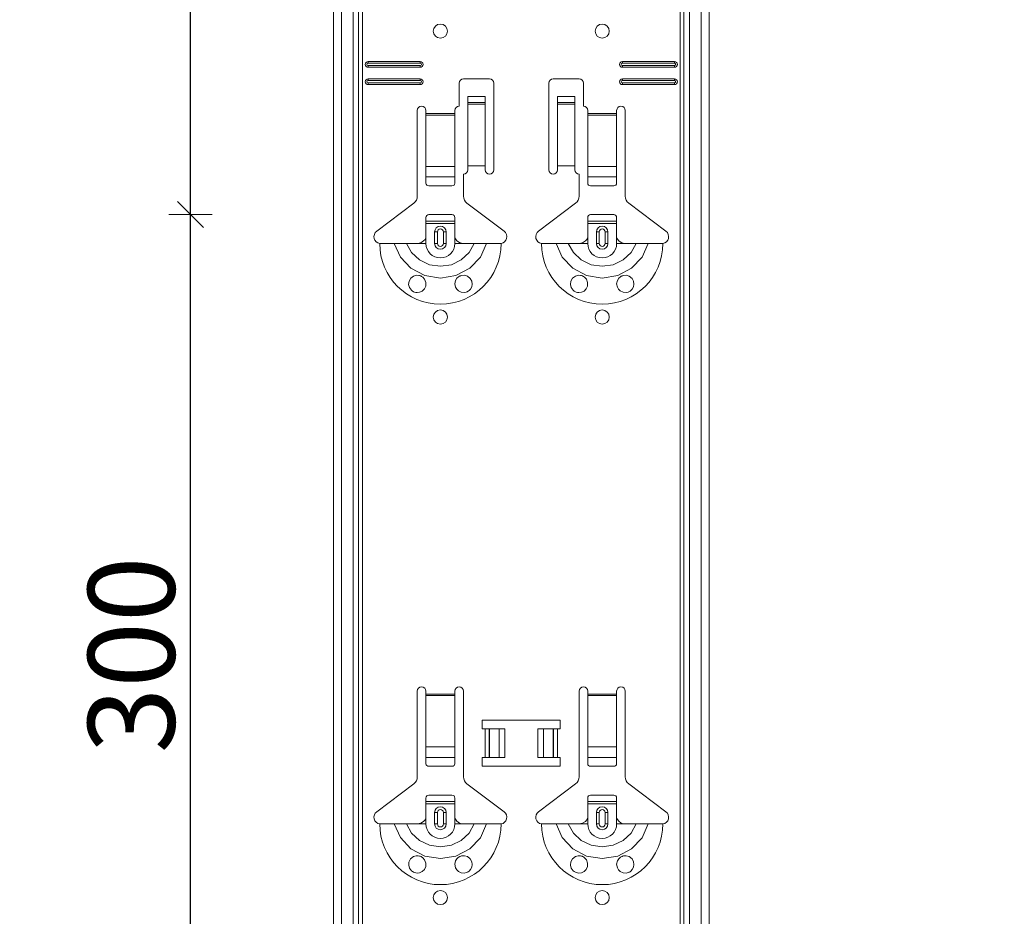
# Model space of a CAD drawing. Units: metres. Extents: x 0.3 to 26.6, y -3 to 3.
# Drawn here: x 19.4 to 19.8, y -1 to -0.7 of the extents above; entities that cross this region are included whole.
import ezdxf

# ---------------------------------------------------------------- set-up
doc = ezdxf.new("R2010")
doc.units = ezdxf.units.M
doc.header["$PDMODE"] = 65
doc.linetypes.add('AUSGEZOGEN', pattern=[0])
doc.layers.add('XR$18$TB_117_1', color=7, linetype='AUSGEZOGEN', lineweight=18)
doc.styles.add('ARIAL', font='ARIAL.TTF')
doc.dimstyles.new('DIMSTYLE_26', dxfattribs={"dimtxt": 0.03, "dimasz": 0.015, "dimexe": 0, "dimexo": 1e-06, "dimgap": 0.015, "dimtad": 2, "dimdec": 0, "dimlfac": 1000, "dimrnd": 1, "dimdsep": 46, "dimtxsty": 'ARIAL', "dimblk1": 'ALL_ML_STRICH', "dimblk2": 'ALL_ML_STRICH', "dimsah": 1, "dimcen": 0, "dimse1": 1, "dimse2": 1, "dimclrd": 7, "dimclre": 7, "dimclrt": 7, "dimadec": 0, "dimazin": 0, "dimtfac": 1, "dimtdec": 0, "dimtix": 1, "dimtmove": 2, "dimatfit": 3, "dimfxl": 0, "dimtzin": 0, "dimlwd": 0, "dimlwe": 18, "dimarcsym": 0})

# ---------------------------------------------------------------- blocks, each defined once
blk = doc.blocks.new('ALL_ML_STRICH')
at = {"color": 0, "linetype": 'ByBlock', "lineweight": -2}
for p, q in [((0, -0.5), (0, 0.5)), ((-0.3, -0.3), (0.3, 0.3)), ((-1, 0), (0.5, 0))]:
    blk.add_line(p, q, dxfattribs=at)
blk = doc.blocks.new('*D89')
at = {"layer": 'DEFPOINTS', "color": 7, "linetype": 'AUSGEZOGEN', "lineweight": 18, "transparency": 33554687}
for p in [(19.72649, -0.80435), (19.4865, -1.10435), (19.72649, -1.10435)]:
    blk.add_point(p, dxfattribs=at)
at = {"layer": 'XR$18$TB_117_1', "color": 7, "linetype": 'AUSGEZOGEN', "lineweight": -2, "transparency": 33554687}
blk.add_line((19.4865, -1.10435), (19.4865, -0.80435), dxfattribs=at)
at = {"layer": 'XR$18$TB_117_1', "color": 7, "linetype": 'AUSGEZOGEN', "lineweight": 18, "transparency": 33554687, "xscale": 0.015, "yscale": 0.015, "zscale": 0.015}
for p, rotation in [((19.4865, -0.80435), 90), ((19.4865, -1.10435), 270)]:
    blk.add_blockref('ALL_ML_STRICH', p, dxfattribs=dict(at, rotation=rotation))
at = {"layer": 'XR$18$TB_117_1', "color": 7, "linetype": 'AUSGEZOGEN', "lineweight": 18, "transparency": 33554687, "insert": (19.46597, -0.9568), "char_height": 0.03, "width": 0.09, "attachment_point": 5, "rotation": 90, "style": 'ARIAL'}
blk.add_mtext('\\A1;{300}', dxfattribs=at)
blk = doc.blocks.new('*D90')
at = {"layer": 'DEFPOINTS', "color": 7, "linetype": 'AUSGEZOGEN', "lineweight": 18, "transparency": 33554687}
for p in [(19.72649, -0.50435), (19.4865, -0.80435), (19.72649, -0.80435)]:
    blk.add_point(p, dxfattribs=at)
at = {"layer": 'XR$18$TB_117_1', "color": 7, "linetype": 'AUSGEZOGEN', "lineweight": -2, "transparency": 33554687}
blk.add_line((19.4865, -0.80435), (19.4865, -0.50435), dxfattribs=at)
at = {"layer": 'XR$18$TB_117_1', "color": 7, "linetype": 'AUSGEZOGEN', "lineweight": 18, "transparency": 33554687, "xscale": 0.015, "yscale": 0.015, "zscale": 0.015}
for p, rotation in [((19.4865, -0.50435), 90), ((19.4865, -0.80435), 270)]:
    blk.add_blockref('ALL_ML_STRICH', p, dxfattribs=dict(at, rotation=rotation))
at = {"layer": 'XR$18$TB_117_1', "color": 7, "linetype": 'AUSGEZOGEN', "lineweight": 18, "transparency": 33554687, "insert": (19.46597, -0.6568), "char_height": 0.03, "width": 0.09, "attachment_point": 5, "rotation": 90, "style": 'ARIAL'}
blk.add_mtext('\\A1;{300}', dxfattribs=at)
blk = doc.blocks.new('*D99')
at = {"layer": 'DEFPOINTS', "color": 7, "linetype": 'AUSGEZOGEN', "lineweight": 18, "transparency": 33554687}
for p in [(19.68373, 1.64665), (19.41706, -1.34535), (19.85334, -1.34535)]:
    blk.add_point(p, dxfattribs=at)
at = {"layer": 'XR$18$TB_117_1', "color": 7, "linetype": 'AUSGEZOGEN', "lineweight": -2, "transparency": 33554687}
blk.add_line((19.41706, -1.34535), (19.41706, 1.64665), dxfattribs=at)
at = {"layer": 'XR$18$TB_117_1', "color": 7, "linetype": 'AUSGEZOGEN', "lineweight": 18, "transparency": 33554687, "xscale": 0.015, "yscale": 0.015, "zscale": 0.015}
for p, rotation in [((19.41706, 1.64665), 90), ((19.41706, -1.34535), 270)]:
    blk.add_blockref('ALL_ML_STRICH', p, dxfattribs=dict(at, rotation=rotation))
at = {"layer": 'XR$18$TB_117_1', "color": 7, "linetype": 'AUSGEZOGEN', "lineweight": 18, "transparency": 33554687, "insert": (19.39655, 0.14714), "char_height": 0.03, "width": 0.12, "attachment_point": 5, "rotation": 90, "style": 'ARIAL'}
blk.add_mtext('\\A1;{2992}', dxfattribs=at)

msp = doc.modelspace()

# ---------------------------------------------------------------- linework, layer by layer
at = {"layer": 'XR$18$TB_117_1', "color": 7, "linetype": 'AUSGEZOGEN', "lineweight": 18, "transparency": 33554687}
for p, q in [((19.53594, -1.34535), (19.53594, 1.64665)), ((19.66594, -1.34535), (19.66594, 1.64665)), ((19.54794, -0.75135), (19.56594, -0.75135)), ((19.54794, -0.75192), (19.56594, -0.75192)), ((19.56594, -0.75277), (19.54794, -0.75277)), ((19.63594, -0.75135), (19.65394, -0.75135)), ((19.63594, -0.75192), (19.65394, -0.75192)), ((19.65394, -0.75277), (19.63594, -0.75277)), ((19.56594, -0.75335), (19.54794, -0.75335)), ((19.65394, -0.75335), (19.63594, -0.75335)), ((19.54794, -0.75735), (19.56594, -0.75735)), ((19.54794, -0.75792), (19.56594, -0.75792)), ((19.56594, -0.75877), (19.54794, -0.75877)), ((19.56594, -0.75935), (19.54794, -0.75935)), ((19.57944, -0.76685), (19.57944, -0.75885)), ((19.58094, -0.75735), (19.58994, -0.75735)), ((19.59144, -0.75885), (19.59144, -0.78885)), ((19.61044, -0.78885), (19.61044, -0.75885)), ((19.61194, -0.75735), (19.62094, -0.75735)), ((19.62244, -0.75885), (19.62244, -0.76685)), ((19.63594, -0.75735), (19.65394, -0.75735)), ((19.63594, -0.75792), (19.65394, -0.75792)), ((19.65394, -0.75877), (19.63594, -0.75877)), ((19.65394, -0.75935), (19.63594, -0.75935)), ((19.58244, -0.76549), (19.58244, -0.76349)), ((19.58844, -0.76349), (19.58244, -0.76349)), ((19.58244, -0.7655), (19.58244, -0.76549)), ((19.58844, -0.76549), (19.58244, -0.76549)), ((19.58244, -0.7655), (19.58244, -0.76617)), ((19.58244, -0.76617), (19.58244, -0.78751)), ((19.58844, -0.76349), (19.58844, -0.76549)), ((19.58844, -0.76549), (19.58844, -0.7655)), ((19.58844, -0.76617), (19.58844, -0.7655)), ((19.58844, -0.76617), (19.58844, -0.78751)), ((19.61344, -0.76549), (19.61344, -0.76349)), ((19.61944, -0.76349), (19.61344, -0.76349)), ((19.61344, -0.7655), (19.61344, -0.76549)), ((19.61944, -0.76549), (19.61344, -0.76549)), ((19.61344, -0.7655), (19.61344, -0.76617)), ((19.61344, -0.76617), (19.61344, -0.78751)), ((19.61944, -0.76349), (19.61944, -0.76549)), ((19.61944, -0.76549), (19.61944, -0.7655)), ((19.61944, -0.76617), (19.61944, -0.7655)), ((19.61944, -0.76617), (19.61944, -0.78751)), ((19.56494, -0.79802), (19.56494, -0.76835)), ((19.56794, -0.76835), (19.56794, -0.76935)), ((19.56794, -0.76935), (19.56794, -0.76991)), ((19.56794, -0.76991), (19.56794, -0.78765)), ((19.57794, -0.76935), (19.57794, -0.76835)), ((19.57794, -0.76991), (19.57794, -0.76935)), ((19.57794, -0.78765), (19.57794, -0.76991)), ((19.62394, -0.76835), (19.62394, -0.76935)), ((19.62394, -0.76935), (19.62394, -0.76991)), ((19.62394, -0.76991), (19.62394, -0.78765)), ((19.63394, -0.76935), (19.63394, -0.76835)), ((19.63394, -0.76991), (19.63394, -0.76935)), ((19.63394, -0.78765), (19.63394, -0.76991)), ((19.63694, -0.76835), (19.63694, -0.79802)), ((19.56794, -0.79128), (19.56794, -0.78765)), ((19.57794, -0.78765), (19.57794, -0.79128)), ((19.58094, -0.79035), (19.58094, -0.79802)), ((19.58844, -0.78751), (19.58244, -0.78751)), ((19.58244, -0.78751), (19.58244, -0.78885)), ((19.58844, -0.78885), (19.58844, -0.78751)), ((19.61944, -0.78751), (19.61344, -0.78751)), ((19.61344, -0.78751), (19.61344, -0.78885)), ((19.61944, -0.78885), (19.61944, -0.78751)), ((19.62094, -0.79802), (19.62094, -0.79035)), ((19.62394, -0.79128), (19.62394, -0.78765)), ((19.63394, -0.78765), (19.63394, -0.79128)), ((19.56794, -0.79128), (19.56794, -0.79356)), ((19.57794, -0.79356), (19.57794, -0.79128)), ((19.62394, -0.79128), (19.62394, -0.79356)), ((19.63394, -0.79356), (19.63394, -0.79128)), ((19.56894, -0.79435), (19.57694, -0.79435)), ((19.62494, -0.79435), (19.63294, -0.79435)), ((19.55088, -0.81011), (19.56375, -0.80042)), ((19.58214, -0.80042), (19.595, -0.81011)), ((19.60688, -0.81011), (19.61975, -0.80042)), ((19.63814, -0.80042), (19.651, -0.81011)), ((19.56794, -0.8066), (19.56794, -0.80535)), ((19.56794, -0.8074), (19.56794, -0.8066)), ((19.56794, -0.8066), (19.57794, -0.8066)), ((19.57794, -0.8074), (19.56794, -0.8074)), ((19.56794, -0.81235), (19.56794, -0.8074)), ((19.57694, -0.80435), (19.56894, -0.80435)), ((19.57794, -0.80535), (19.57794, -0.8066)), ((19.57794, -0.8066), (19.57794, -0.8074)), ((19.57794, -0.81235), (19.57794, -0.8074)), ((19.62394, -0.8066), (19.62394, -0.80535)), ((19.62394, -0.8074), (19.62394, -0.8066)), ((19.62394, -0.8066), (19.63394, -0.8066)), ((19.63394, -0.8074), (19.62394, -0.8074)), ((19.62394, -0.81235), (19.62394, -0.8074)), ((19.63294, -0.80435), (19.62494, -0.80435)), ((19.63394, -0.80535), (19.63394, -0.8066)), ((19.63394, -0.8066), (19.63394, -0.8074)), ((19.63394, -0.81235), (19.63394, -0.8074)), ((19.57094, -0.81435), (19.57094, -0.81035)), ((19.57494, -0.81035), (19.57494, -0.81435)), ((19.62694, -0.81435), (19.62694, -0.81035)), ((19.63094, -0.81035), (19.63094, -0.81435)), ((19.56494, -0.81435), (19.56794, -0.81435)), ((19.58094, -0.81435), (19.57794, -0.81435)), ((19.62094, -0.81435), (19.62394, -0.81435)), ((19.63694, -0.81435), (19.63394, -0.81435)), ((19.56494, -0.99902), (19.56494, -0.96935)), ((19.56794, -0.96935), (19.56794, -0.97035)), ((19.56794, -0.97035), (19.56794, -0.97091)), ((19.56794, -0.97091), (19.56794, -0.98865)), ((19.57794, -0.97035), (19.57794, -0.96935)), ((19.57794, -0.97091), (19.57794, -0.97035)), ((19.57794, -0.98865), (19.57794, -0.97091)), ((19.58094, -0.96935), (19.58094, -0.99902)), ((19.62094, -0.99902), (19.62094, -0.96935)), ((19.62394, -0.96935), (19.62394, -0.97035)), ((19.62394, -0.97035), (19.62394, -0.97091)), ((19.62394, -0.97091), (19.62394, -0.98865)), ((19.63394, -0.97035), (19.63394, -0.96935)), ((19.63394, -0.97091), (19.63394, -0.97035)), ((19.63394, -0.98865), (19.63394, -0.97091)), ((19.63694, -0.96935), (19.63694, -0.99902)), ((19.58744, -0.98235), (19.58744, -0.97935)), ((19.58744, -0.97935), (19.61444, -0.97935)), ((19.61444, -0.97935), (19.61444, -0.98235)), ((19.58844, -0.98235), (19.58744, -0.98235)), ((19.58844, -0.98235), (19.58985, -0.98235)), ((19.58985, -0.98235), (19.58992, -0.98235)), ((19.59322, -0.98235), (19.58992, -0.98235)), ((19.59322, -0.98235), (19.59519, -0.98235)), ((19.59519, -0.98235), (19.59519, -0.99235)), ((19.60669, -0.98235), (19.60669, -0.99235)), ((19.60669, -0.98235), (19.60867, -0.98235)), ((19.61196, -0.98235), (19.60867, -0.98235)), ((19.61196, -0.98235), (19.61203, -0.98235)), ((19.61203, -0.98235), (19.61344, -0.98235)), ((19.61444, -0.98235), (19.61344, -0.98235)), ((19.56794, -0.99228), (19.56794, -0.98865)), ((19.57794, -0.98865), (19.57794, -0.99228)), ((19.62394, -0.99228), (19.62394, -0.98865)), ((19.63394, -0.98865), (19.63394, -0.99228)), ((19.56794, -0.99228), (19.56794, -0.99456)), ((19.57794, -0.99456), (19.57794, -0.99228)), ((19.58744, -0.99535), (19.58744, -0.99235)), ((19.58744, -0.99235), (19.58844, -0.99235)), ((19.58985, -0.99235), (19.58844, -0.99235)), ((19.58992, -0.99235), (19.58985, -0.99235)), ((19.58992, -0.99235), (19.59322, -0.99235)), ((19.59519, -0.99235), (19.59322, -0.99235)), ((19.60867, -0.99235), (19.60669, -0.99235)), ((19.60867, -0.99235), (19.61196, -0.99235)), ((19.61203, -0.99235), (19.61196, -0.99235)), ((19.61344, -0.99235), (19.61203, -0.99235)), ((19.61344, -0.99235), (19.61444, -0.99235)), ((19.61444, -0.99235), (19.61444, -0.99535)), ((19.62394, -0.99228), (19.62394, -0.99456)), ((19.63394, -0.99456), (19.63394, -0.99228)), ((19.56894, -0.99535), (19.57694, -0.99535)), ((19.61444, -0.99535), (19.58744, -0.99535)), ((19.62494, -0.99535), (19.63294, -0.99535)), ((19.55088, -1.01111), (19.56375, -1.00142)), ((19.58214, -1.00142), (19.595, -1.01111)), ((19.60688, -1.01111), (19.61975, -1.00142)), ((19.63814, -1.00142), (19.651, -1.01111)), ((19.56794, -1.0076), (19.56794, -1.00635)), ((19.56794, -1.0084), (19.56794, -1.0076)), ((19.56794, -1.0076), (19.57794, -1.0076)), ((19.57794, -1.0084), (19.56794, -1.0084)), ((19.56794, -1.01335), (19.56794, -1.0084)), ((19.57694, -1.00535), (19.56894, -1.00535)), ((19.57794, -1.00635), (19.57794, -1.0076)), ((19.57794, -1.0076), (19.57794, -1.0084)), ((19.57794, -1.01335), (19.57794, -1.0084)), ((19.62394, -1.0076), (19.62394, -1.00635)), ((19.62394, -1.0084), (19.62394, -1.0076)), ((19.62394, -1.0076), (19.63394, -1.0076)), ((19.63394, -1.0084), (19.62394, -1.0084)), ((19.62394, -1.01335), (19.62394, -1.0084)), ((19.63294, -1.00535), (19.62494, -1.00535)), ((19.63394, -1.00635), (19.63394, -1.0076)), ((19.63394, -1.0076), (19.63394, -1.0084)), ((19.63394, -1.01335), (19.63394, -1.0084)), ((19.57094, -1.01535), (19.57094, -1.01135)), ((19.57494, -1.01135), (19.57494, -1.01535)), ((19.62694, -1.01535), (19.62694, -1.01135)), ((19.63094, -1.01135), (19.63094, -1.01535)), ((19.56494, -1.01535), (19.56794, -1.01535)), ((19.58094, -1.01535), (19.57794, -1.01535)), ((19.62094, -1.01535), (19.62394, -1.01535)), ((19.63694, -1.01535), (19.63394, -1.01535))]:
    msp.add_line(p, q, dxfattribs=at)
at = {"layer": 'XR$18$TB_117_1', "color": 7, "linetype": 'AUSGEZOGEN', "lineweight": 13, "transparency": 33554687}
for p, q in [((19.53874, -1.34535), (19.53874, 1.64665)), ((19.54277, -1.34535), (19.54277, 1.64665)), ((19.54464, 1.64665), (19.54464, -1.34535)), ((19.54599, -1.34535), (19.54599, 1.64665)), ((19.65589, 1.64665), (19.65589, -1.34535)), ((19.65724, -1.34535), (19.65724, 1.64665)), ((19.65911, -1.34535), (19.65911, 1.64665)), ((19.66315, -1.34535), (19.66315, 1.64665)), ((19.54794, -0.75135), (19.54794, -0.75192)), ((19.54794, -0.75335), (19.54794, -0.75277)), ((19.56594, -0.75135), (19.56594, -0.75192)), ((19.56594, -0.75335), (19.56594, -0.75277)), ((19.63594, -0.75135), (19.63594, -0.75192)), ((19.63594, -0.75335), (19.63594, -0.75277)), ((19.65394, -0.75135), (19.65394, -0.75192)), ((19.65394, -0.75335), (19.65394, -0.75277)), ((19.54794, -0.75735), (19.54794, -0.75792)), ((19.54794, -0.75935), (19.54794, -0.75877)), ((19.56594, -0.75735), (19.56594, -0.75792)), ((19.56594, -0.75935), (19.56594, -0.75877)), ((19.63594, -0.75735), (19.63594, -0.75792)), ((19.63594, -0.75935), (19.63594, -0.75877)), ((19.65394, -0.75735), (19.65394, -0.75792)), ((19.65394, -0.75935), (19.65394, -0.75877)), ((19.58844, -0.7655), (19.58244, -0.7655)), ((19.58244, -0.76617), (19.58844, -0.76617)), ((19.61944, -0.7655), (19.61344, -0.7655)), ((19.61344, -0.76617), (19.61944, -0.76617)), ((19.56794, -0.76935), (19.57794, -0.76935)), ((19.57794, -0.76991), (19.56794, -0.76991)), ((19.62394, -0.76935), (19.63394, -0.76935)), ((19.63394, -0.76991), (19.62394, -0.76991)), ((19.56794, -0.78765), (19.57794, -0.78765)), ((19.62394, -0.78765), (19.63394, -0.78765)), ((19.56794, -0.79128), (19.57794, -0.79128)), ((19.62394, -0.79128), (19.63394, -0.79128)), ((19.57094, -0.81035), (19.57192, -0.81035)), ((19.57192, -0.81435), (19.57192, -0.81035)), ((19.57494, -0.81035), (19.57397, -0.81035)), ((19.57397, -0.81035), (19.57397, -0.81435)), ((19.62694, -0.81035), (19.62792, -0.81035)), ((19.62792, -0.81435), (19.62792, -0.81035)), ((19.63094, -0.81035), (19.62997, -0.81035)), ((19.62997, -0.81035), (19.62997, -0.81435)), ((19.56794, -0.81435), (19.56794, -0.81235)), ((19.57192, -0.81435), (19.57094, -0.81435)), ((19.57397, -0.81435), (19.57494, -0.81435)), ((19.57794, -0.81435), (19.57794, -0.81235)), ((19.62394, -0.81435), (19.62394, -0.81235)), ((19.62792, -0.81435), (19.62694, -0.81435)), ((19.62997, -0.81435), (19.63094, -0.81435)), ((19.63394, -0.81435), (19.63394, -0.81235)), ((19.56794, -0.97035), (19.57794, -0.97035)), ((19.57794, -0.97091), (19.56794, -0.97091)), ((19.62394, -0.97035), (19.63394, -0.97035)), ((19.63394, -0.97091), (19.62394, -0.97091)), ((19.58844, -0.99235), (19.58844, -0.98235)), ((19.58985, -0.98235), (19.58985, -0.99235)), ((19.58992, -0.98235), (19.58992, -0.99235)), ((19.59322, -0.98235), (19.59322, -0.99235)), ((19.60867, -0.98235), (19.60867, -0.99235)), ((19.61196, -0.98235), (19.61196, -0.99235)), ((19.61203, -0.98235), (19.61203, -0.99235)), ((19.61344, -0.98235), (19.61344, -0.99235)), ((19.56794, -0.98865), (19.57794, -0.98865)), ((19.62394, -0.98865), (19.63394, -0.98865)), ((19.56794, -0.99228), (19.57794, -0.99228)), ((19.62394, -0.99228), (19.63394, -0.99228)), ((19.57094, -1.01135), (19.57192, -1.01135)), ((19.57192, -1.01535), (19.57192, -1.01135)), ((19.57494, -1.01135), (19.57397, -1.01135)), ((19.57397, -1.01135), (19.57397, -1.01535)), ((19.62694, -1.01135), (19.62792, -1.01135)), ((19.62792, -1.01535), (19.62792, -1.01135)), ((19.63094, -1.01135), (19.62997, -1.01135)), ((19.62997, -1.01135), (19.62997, -1.01535)), ((19.56794, -1.01535), (19.56794, -1.01335)), ((19.57192, -1.01535), (19.57094, -1.01535)), ((19.57397, -1.01535), (19.57494, -1.01535)), ((19.57794, -1.01535), (19.57794, -1.01335)), ((19.62394, -1.01535), (19.62394, -1.01335)), ((19.62792, -1.01535), (19.62694, -1.01535)), ((19.62997, -1.01535), (19.63094, -1.01535)), ((19.63394, -1.01535), (19.63394, -1.01335))]:
    msp.add_line(p, q, dxfattribs=at)
at = {"layer": 'XR$18$TB_117_1', "color": 7, "linetype": 'AUSGEZOGEN', "lineweight": 18, "transparency": 33554687}
for points in [[(19.55194, -0.81435), (19.55485, -0.81435), (19.55699, -0.81435)], [(19.55699, -0.81435), (19.55793, -0.81435), (19.55958, -0.81435), (19.56121, -0.81435)], [(19.56121, -0.81435), (19.56413, -0.81435), (19.56494, -0.81435)], [(19.56494, -0.81435), (19.56613, -0.81412), (19.56714, -0.81349), (19.56761, -0.81295), (19.56794, -0.81235)], [(19.57794, -0.81235), (19.57865, -0.8134), (19.57952, -0.81402), (19.58022, -0.81426), (19.58094, -0.81435)], [(19.58467, -0.81435), (19.58175, -0.81435), (19.58094, -0.81435)], [(19.58889, -0.81435), (19.58795, -0.81435), (19.58631, -0.81435), (19.58467, -0.81435)], [(19.59394, -0.81435), (19.59103, -0.81435), (19.58889, -0.81435)], [(19.60794, -0.81435), (19.61085, -0.81435), (19.61299, -0.81435)], [(19.61299, -0.81435), (19.61393, -0.81435), (19.61558, -0.81435), (19.61721, -0.81435)], [(19.61721, -0.81435), (19.62013, -0.81435), (19.62094, -0.81435)], [(19.62094, -0.81435), (19.62213, -0.81412), (19.62314, -0.81349), (19.62361, -0.81295), (19.62394, -0.81235)], [(19.63394, -0.81235), (19.63465, -0.8134), (19.63552, -0.81402), (19.63622, -0.81426), (19.63694, -0.81435)], [(19.64067, -0.81435), (19.63775, -0.81435), (19.63694, -0.81435)], [(19.64489, -0.81435), (19.64395, -0.81435), (19.64231, -0.81435), (19.64067, -0.81435)], [(19.64994, -0.81435), (19.64703, -0.81435), (19.64489, -0.81435)], [(19.55194, -1.01535), (19.55485, -1.01535), (19.55699, -1.01535)], [(19.55699, -1.01535), (19.55793, -1.01535), (19.55958, -1.01535), (19.56121, -1.01535)], [(19.56121, -1.01535), (19.56413, -1.01535), (19.56494, -1.01535)], [(19.56494, -1.01535), (19.56613, -1.01512), (19.56714, -1.01449), (19.56761, -1.01395), (19.56794, -1.01335)], [(19.57794, -1.01335), (19.57865, -1.0144), (19.57952, -1.01502), (19.58022, -1.01526), (19.58094, -1.01535)], [(19.58467, -1.01535), (19.58175, -1.01535), (19.58094, -1.01535)], [(19.58889, -1.01535), (19.58795, -1.01535), (19.58631, -1.01535), (19.58467, -1.01535)], [(19.59394, -1.01535), (19.59103, -1.01535), (19.58889, -1.01535)], [(19.60794, -1.01535), (19.61085, -1.01535), (19.61299, -1.01535)], [(19.61299, -1.01535), (19.61393, -1.01535), (19.61558, -1.01535), (19.61721, -1.01535)], [(19.61721, -1.01535), (19.62013, -1.01535), (19.62094, -1.01535)], [(19.62094, -1.01535), (19.62213, -1.01512), (19.62314, -1.01449), (19.62361, -1.01395), (19.62394, -1.01335)], [(19.63394, -1.01335), (19.63465, -1.0144), (19.63552, -1.01502), (19.63622, -1.01526), (19.63694, -1.01535)], [(19.64067, -1.01535), (19.63775, -1.01535), (19.63694, -1.01535)], [(19.64489, -1.01535), (19.64395, -1.01535), (19.64231, -1.01535), (19.64067, -1.01535)], [(19.64994, -1.01535), (19.64703, -1.01535), (19.64489, -1.01535)]]:
    msp.add_lwpolyline(points, dxfattribs=at)
at = {"layer": 'XR$18$TB_117_1', "color": 7, "linetype": 'AUSGEZOGEN', "lineweight": 13, "transparency": 33554687}
for points in [[(19.55699, -0.81435), (19.55911, -0.81908), (19.56276, -0.82295), (19.56755, -0.82547), (19.57294, -0.82635), (19.57833, -0.82547), (19.58312, -0.82295), (19.58677, -0.81909), (19.58889, -0.81435)], [(19.56121, -0.81435), (19.56297, -0.81752), (19.5657, -0.82005), (19.56914, -0.82169), (19.57294, -0.82225), (19.57674, -0.82169), (19.58018, -0.82005), (19.58291, -0.81752), (19.58467, -0.81435)], [(19.61299, -0.81435), (19.61511, -0.81908), (19.61876, -0.82295), (19.62355, -0.82547), (19.62894, -0.82635), (19.63433, -0.82547), (19.63912, -0.82295), (19.64277, -0.81909), (19.64489, -0.81435)], [(19.61721, -0.81435), (19.61897, -0.81752), (19.6217, -0.82005), (19.62514, -0.82169), (19.62894, -0.82225), (19.63274, -0.82169), (19.63618, -0.82005), (19.63891, -0.81752), (19.64067, -0.81435)], [(19.55699, -1.01535), (19.55911, -1.02008), (19.56276, -1.02395), (19.56755, -1.02647), (19.57294, -1.02735), (19.57833, -1.02647), (19.58312, -1.02395), (19.58677, -1.02009), (19.58889, -1.01535)], [(19.56121, -1.01535), (19.56297, -1.01852), (19.5657, -1.02105), (19.56914, -1.02269), (19.57294, -1.02325), (19.57674, -1.02269), (19.58018, -1.02105), (19.58291, -1.01852), (19.58467, -1.01535)], [(19.61299, -1.01535), (19.61511, -1.02008), (19.61876, -1.02395), (19.62355, -1.02647), (19.62894, -1.02735), (19.63433, -1.02647), (19.63912, -1.02395), (19.64277, -1.02009), (19.64489, -1.01535)], [(19.61721, -1.01535), (19.61897, -1.01852), (19.6217, -1.02105), (19.62514, -1.02269), (19.62894, -1.02325), (19.63274, -1.02269), (19.63618, -1.02105), (19.63891, -1.01852), (19.64067, -1.01535)]]:
    msp.add_lwpolyline(points, dxfattribs=at)
at = {"layer": 'XR$18$TB_117_1', "color": 7, "linetype": 'AUSGEZOGEN', "lineweight": 18, "transparency": 33554687}
for points in [[(19.56485, -0.83134), (19.56444, -0.8313), (19.56392, -0.83117), (19.56367, -0.83106), (19.56347, -0.83096), (19.56325, -0.83082), (19.56292, -0.83056), (19.56223, -0.82963), (19.56195, -0.82858), (19.56208, -0.82745), (19.56267, -0.82639), (19.56368, -0.82562), (19.56462, -0.82536), (19.56547, -0.82539), (19.56574, -0.82545), (19.56596, -0.82552), (19.56611, -0.82558), (19.56625, -0.82565), (19.56644, -0.82574), (19.56683, -0.82601), (19.56746, -0.82672), (19.5679, -0.82788), (19.56784, -0.8291), (19.56738, -0.83009), (19.56664, -0.83082), (19.56575, -0.83123), (19.56485, -0.83134)], [(19.57916, -0.83076), (19.57857, -0.83018), (19.57819, -0.82953), (19.57794, -0.82829), (19.57819, -0.82714), (19.57867, -0.82639), (19.57922, -0.82589), (19.57951, -0.82571), (19.57968, -0.82562), (19.57981, -0.82557), (19.57997, -0.82551), (19.58026, -0.82542), (19.58123, -0.82536), (19.58226, -0.82565), (19.58325, -0.82644), (19.58379, -0.8274), (19.58394, -0.8284), (19.58377, -0.82935), (19.58334, -0.83014), (19.58287, -0.83064), (19.58258, -0.83086), (19.58237, -0.83098), (19.58217, -0.83108), (19.58188, -0.83119), (19.58124, -0.83133), (19.58017, -0.83125), (19.57916, -0.83076)], [(19.62085, -0.83134), (19.62044, -0.8313), (19.61992, -0.83117), (19.61967, -0.83106), (19.61947, -0.83096), (19.61925, -0.83082), (19.61892, -0.83056), (19.61823, -0.82963), (19.61795, -0.82858), (19.61808, -0.82745), (19.61867, -0.82639), (19.61968, -0.82562), (19.62062, -0.82536), (19.62147, -0.82539), (19.62174, -0.82545), (19.62196, -0.82552), (19.62211, -0.82558), (19.62225, -0.82565), (19.62244, -0.82574), (19.62283, -0.82601), (19.62346, -0.82672), (19.6239, -0.82788), (19.62384, -0.8291), (19.62338, -0.83009), (19.62264, -0.83082), (19.62175, -0.83123), (19.62085, -0.83134)], [(19.63516, -0.83076), (19.63457, -0.83018), (19.63419, -0.82953), (19.63394, -0.82829), (19.63419, -0.82714), (19.63467, -0.82639), (19.63522, -0.82589), (19.63551, -0.82571), (19.63568, -0.82562), (19.63581, -0.82557), (19.63597, -0.82551), (19.63626, -0.82542), (19.63723, -0.82536), (19.63826, -0.82565), (19.63925, -0.82644), (19.63979, -0.8274), (19.63994, -0.8284), (19.63977, -0.82935), (19.63934, -0.83014), (19.63887, -0.83064), (19.63858, -0.83086), (19.63837, -0.83098), (19.63817, -0.83108), (19.63788, -0.83119), (19.63724, -0.83133), (19.63617, -0.83125), (19.63516, -0.83076)], [(19.56485, -1.03234), (19.56449, -1.03231), (19.56394, -1.03217), (19.56368, -1.03207), (19.56348, -1.03196), (19.56326, -1.03183), (19.56294, -1.03158), (19.56226, -1.03069), (19.56196, -1.02965), (19.56206, -1.02851), (19.56262, -1.02745), (19.56362, -1.02665), (19.56457, -1.02637), (19.56529, -1.02637), (19.56574, -1.02645), (19.56596, -1.02652), (19.56611, -1.02658), (19.56625, -1.02665), (19.56644, -1.02674), (19.56683, -1.02701), (19.56746, -1.02772), (19.5679, -1.02888), (19.56784, -1.0301), (19.56738, -1.03109), (19.56664, -1.03182), (19.56575, -1.03223), (19.56485, -1.03234)], [(19.57916, -1.03176), (19.57857, -1.03118), (19.57819, -1.03053), (19.57794, -1.02929), (19.57819, -1.02814), (19.57867, -1.02739), (19.57922, -1.02689), (19.57951, -1.02671), (19.57968, -1.02662), (19.57981, -1.02657), (19.57997, -1.02651), (19.58026, -1.02642), (19.58123, -1.02636), (19.58226, -1.02665), (19.58325, -1.02744), (19.58379, -1.0284), (19.58394, -1.0294), (19.58377, -1.03035), (19.58334, -1.03114), (19.58287, -1.03164), (19.58258, -1.03186), (19.58237, -1.03198), (19.58217, -1.03208), (19.58188, -1.03219), (19.58124, -1.03233), (19.58017, -1.03225), (19.57916, -1.03176)], [(19.62085, -1.03234), (19.62044, -1.0323), (19.61992, -1.03217), (19.61967, -1.03206), (19.61947, -1.03196), (19.61925, -1.03182), (19.61892, -1.03156), (19.61823, -1.03063), (19.61795, -1.02958), (19.61808, -1.02845), (19.61867, -1.02739), (19.61968, -1.02662), (19.62062, -1.02636), (19.62147, -1.02639), (19.62174, -1.02645), (19.62196, -1.02652), (19.62211, -1.02658), (19.62225, -1.02665), (19.62244, -1.02674), (19.62283, -1.02701), (19.62346, -1.02772), (19.6239, -1.02888), (19.62384, -1.0301), (19.62338, -1.03109), (19.62264, -1.03182), (19.62175, -1.03223), (19.62085, -1.03234)], [(19.63516, -1.03176), (19.63457, -1.03118), (19.63419, -1.03053), (19.63394, -1.02929), (19.63419, -1.02814), (19.63467, -1.02739), (19.63522, -1.02689), (19.63551, -1.02671), (19.63568, -1.02662), (19.63581, -1.02657), (19.63597, -1.02651), (19.63626, -1.02642), (19.63723, -1.02636), (19.63826, -1.02665), (19.63925, -1.02744), (19.63979, -1.0284), (19.63994, -1.0294), (19.63977, -1.03035), (19.63934, -1.03114), (19.63887, -1.03164), (19.63858, -1.03186), (19.63837, -1.03198), (19.63817, -1.03208), (19.63788, -1.03219), (19.63724, -1.03233), (19.63617, -1.03225), (19.63516, -1.03176)]]:
    msp.add_lwpolyline(points, close=True, dxfattribs=at)
for centre in [(19.57294, -0.74083), (19.62894, -0.74083), (19.57294, -0.83983), (19.62894, -0.83983), (19.57294, -1.04083), (19.62894, -1.04083)]:
    msp.add_circle(centre, 0.00245, dxfattribs=at)
for centre, radius, start, end in [((19.54794, -0.75235), 0.001, 90, 270), ((19.54794, -0.75235), 0.000423, 90, 270), ((19.56594, -0.75235), 0.001, 270, 90), ((19.56594, -0.75235), 0.000423, 270, 90), ((19.63594, -0.75235), 0.001, 90, 270), ((19.63594, -0.75235), 0.000423, 90, 270), ((19.65394, -0.75235), 0.001, 270, 90), ((19.65394, -0.75235), 0.000423, 270, 90), ((19.54794, -0.75835), 0.001, 90, 270), ((19.54794, -0.75835), 0.000423, 90, 270), ((19.56594, -0.75835), 0.001, 270, 90), ((19.56594, -0.75835), 0.000423, 270, 90), ((19.58094, -0.75885), 0.0015, 90, 180), ((19.58994, -0.75885), 0.0015, 0, 90), ((19.61194, -0.75885), 0.0015, 90, 180), ((19.62094, -0.75885), 0.0015, 0, 90), ((19.63594, -0.75835), 0.001, 90, 270), ((19.63594, -0.75835), 0.000423, 90, 270), ((19.65394, -0.75835), 0.001, 270, 90), ((19.65394, -0.75835), 0.000423, 270, 90), ((19.56644, -0.76835), 0.0015, 0, 180), ((19.57944, -0.76835), 0.0015, 90, 180), ((19.62244, -0.76835), 0.0015, 0, 90), ((19.63544, -0.76835), 0.0015, 0, 180), ((19.58094, -0.78885), 0.0015, 270, 0), ((19.58994, -0.78885), 0.0015, 180, 0), ((19.61194, -0.78885), 0.0015, 180, 0), ((19.62094, -0.78885), 0.0015, 180, 270), ((19.56194, -0.79802), 0.003, 307, 0), ((19.58394, -0.79802), 0.003, 180, 233), ((19.61794, -0.79802), 0.003, 307, 0), ((19.63994, -0.79802), 0.003, 180, 233), ((19.56894, -0.80535), 0.001, 90, 180), ((19.57694, -0.80535), 0.001, 0, 90), ((19.62494, -0.80535), 0.001, 90, 180), ((19.63294, -0.80535), 0.001, 0, 90), ((19.55231, -0.812), 0.00237, 127, 260.9977), ((19.57294, -0.81035), 0.002, 0, 180), ((19.59357, -0.812), 0.00237, 279.0023, 53), ((19.60831, -0.812), 0.00237, 127, 260.9977), ((19.62894, -0.81035), 0.002, 0, 180), ((19.64957, -0.812), 0.00237, 279.0023, 53), ((19.57294, -0.81435), 0.002, 180, 0), ((19.62894, -0.81435), 0.002, 180, 0), ((19.56644, -0.96935), 0.0015, 0, 180), ((19.57944, -0.96935), 0.0015, 0, 180), ((19.62244, -0.96935), 0.0015, 0, 180), ((19.63544, -0.96935), 0.0015, 0, 180), ((19.56194, -0.99902), 0.003, 307, 0), ((19.58394, -0.99902), 0.003, 180, 233), ((19.61794, -0.99902), 0.003, 307, 0), ((19.63994, -0.99902), 0.003, 180, 233), ((19.56894, -1.00635), 0.001, 90, 180), ((19.57694, -1.00635), 0.001, 0, 90), ((19.62494, -1.00635), 0.001, 90, 180), ((19.63294, -1.00635), 0.001, 0, 90), ((19.55231, -1.013), 0.00237, 127, 260.9977), ((19.57294, -1.01135), 0.002, 0, 180), ((19.59357, -1.013), 0.00237, 279.0023, 53), ((19.60831, -1.013), 0.00237, 127, 260.9977), ((19.62894, -1.01135), 0.002, 0, 180), ((19.64957, -1.013), 0.00237, 279.0023, 53), ((19.57294, -1.01535), 0.002, 180, 0), ((19.62894, -1.01535), 0.002, 180, 0)]:
    msp.add_arc(centre, radius, start, end, dxfattribs=at)
at = {"layer": 'XR$18$TB_117_1', "color": 7, "linetype": 'AUSGEZOGEN', "lineweight": 13, "transparency": 33554687}
for centre, radius, start, end in [((19.57294, -0.81035), 0.00103, 0, 180), ((19.62894, -0.81035), 0.00103, 0, 180), ((19.57294, -0.81435), 0.021, 180, 270), ((19.57294, -0.81435), 0.005, 180, 270), ((19.57294, -0.81435), 0.00103, 180, 0), ((19.57294, -0.81435), 0.021, 270, 0), ((19.57294, -0.81435), 0.005, 270, 0), ((19.62894, -0.81435), 0.021, 180, 270), ((19.62894, -0.81435), 0.005, 180, 270), ((19.62894, -0.81435), 0.00103, 180, 0), ((19.62894, -0.81435), 0.021, 270, 0), ((19.62894, -0.81435), 0.005, 270, 0), ((19.57294, -1.01135), 0.00103, 0, 180), ((19.62894, -1.01135), 0.00103, 0, 180), ((19.57294, -1.01535), 0.021, 180, 270), ((19.57294, -1.01535), 0.005, 180, 270), ((19.57294, -1.01535), 0.00103, 180, 0), ((19.57294, -1.01535), 0.021, 270, 0), ((19.57294, -1.01535), 0.005, 270, 0), ((19.62894, -1.01535), 0.021, 180, 270), ((19.62894, -1.01535), 0.005, 180, 270), ((19.62894, -1.01535), 0.00103, 180, 0), ((19.62894, -1.01535), 0.021, 270, 0), ((19.62894, -1.01535), 0.005, 270, 0)]:
    msp.add_arc(centre, radius, start, end, dxfattribs=at)
at = {"layer": 'XR$18$TB_117_1', "color": 7, "linetype": 'AUSGEZOGEN', "lineweight": 18, "transparency": 33554687}
for centre, major_axis, start_param, end_param in [((19.56894, -0.79356), (-0.001, 0), 0, 1.570796), ((19.57694, -0.79356), (0.001, 0), 4.712389, 6.283185), ((19.62494, -0.79356), (-0.001, 0), 0, 1.570796), ((19.63294, -0.79356), (0.001, 0), 4.712389, 6.283185), ((19.56894, -0.99456), (-0.001, 0), 0, 1.570796), ((19.57694, -0.99456), (0.001, 0), 4.712389, 6.283185), ((19.62494, -0.99456), (-0.001, 0), 0, 1.570796), ((19.63294, -0.99456), (0.001, 0), 4.712389, 6.283185)]:
    msp.add_ellipse(centre, major_axis=major_axis, ratio=0.782549, start_param=start_param, end_param=end_param, dxfattribs=at)

# ---------------------------------------------------------------- dimensions: what is measured, and where the dimension line sits
for base, p1, p2, picture, middle in [((19.41706, 1.64665), (19.85334, -1.34535), (19.68373, 1.64665), '*D99', (19.39655, 0.14714)), ((19.4865, -0.50435), (19.72649, -0.80435), (19.72649, -0.50435), '*D90', (19.46597, -0.6568)), ((19.4865, -0.80435), (19.72649, -1.10435), (19.72649, -0.80435), '*D89', (19.46597, -0.9568))]:
    dim = msp.add_linear_dim(base=base, p1=p1, p2=p2, angle=90, dimstyle='DIMSTYLE_26', override={"dimpost": '<>', "dimclrd": 7, "dimclre": 7, "dimclrt": 7, "dimlwd": 0, "dimlwe": 18}, dxfattribs=at)
    dim.commit()
    dim.dimension.update_dxf_attribs({"geometry": picture, "text_midpoint": middle, "dimtype": 160})

doc.saveas('drawing.dxf')
